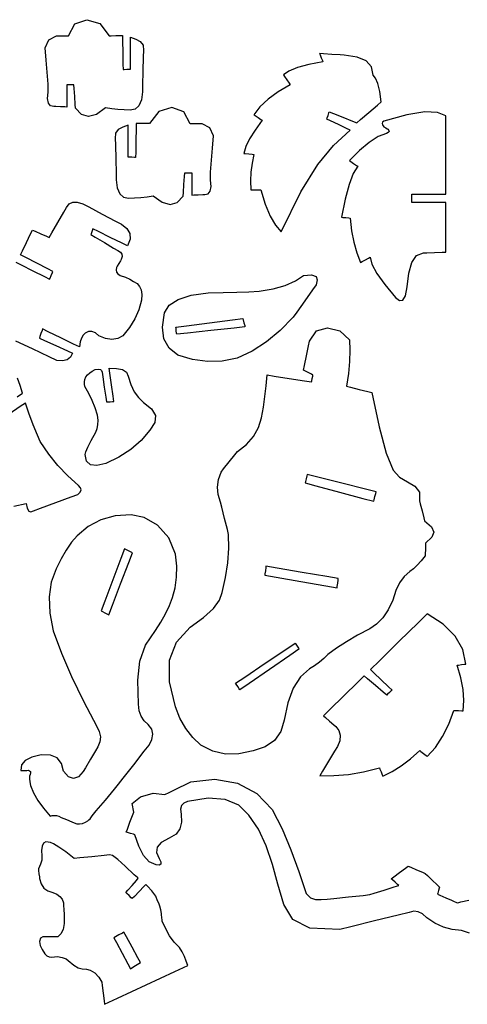
# Model space of a CAD drawing. Extents: x -39.6 to 28.9, y -18.4 to 19.8.
# Drawn here: x -18.7 to -1.4, y -18.4 to 19.7 of the extents above; entities that cross this region are included whole.
import ezdxf

# ---------------------------------------------------------------- set-up
doc = ezdxf.new("R2010")
doc.units = 0
doc.header["$MEASUREMENT"] = 0
doc.layers.get('0').update_dxf_attribs({"linetype": 'CONTINUOUS'})

msp = doc.modelspace()

# ---------------------------------------------------------------- linework, layer by layer
for p, q in [((-16.782, 19.051), (-16.534, 19.508)), ((-16.534, 19.508), (-16.067, 19.672)), ((-16.067, 19.672), (-15.564, 19.527)), ((-15.564, 19.527), (-15.207, 19.055)), ((-17.546, 18.899), (-17.243, 19.05)), ((-17.243, 19.05), (-16.782, 19.051)), ((-15.207, 19.055), (-15.128, 19.055)), ((-15.128, 19.055), (-14.953, 19.056)), ((-14.953, 19.056), (-14.779, 19.056)), ((-14.779, 19.056), (-14.7, 19.056)), ((-14.7, 19.056), (-14.696, 18.852)), ((-17.684, 18.589), (-17.546, 18.899)), ((-14.696, 18.852), (-14.687, 18.403)), ((-14.382, 18.801), (-14.382, 18.993)), ((-14.382, 18.993), (-14.173, 18.922)), ((-14.381, 18.378), (-14.382, 18.801)), ((-14.173, 18.922), (-14.005, 18.826)), ((-14.005, 18.826), (-13.901, 18.687)), ((-13.901, 18.687), (-13.887, 18.487)), ((-17.649, 18.113), (-17.684, 18.589)), ((-14.687, 18.403), (-14.678, 17.954)), ((-14.381, 17.955), (-14.381, 18.378)), ((-13.887, 18.487), (-13.892, 18.238)), ((-6.934, 18.355), (-7.083, 18.365)), ((-7.083, 18.365), (-7.062, 18.315)), ((-7.062, 18.315), (-7.017, 18.203)), ((-6.608, 18.333), (-6.934, 18.355)), ((-6.281, 18.31), (-6.608, 18.333)), ((-6.132, 18.3), (-6.281, 18.31)), ((-5.629, 18.231), (-6.132, 18.3)), ((-17.612, 17.802), (-17.649, 18.113)), ((-14.678, 17.954), (-14.674, 17.749)), ((-14.38, 17.763), (-14.381, 17.955)), ((-13.892, 18.238), (-13.904, 17.689)), ((-7.496, 17.94), (-7.933, 17.823)), ((-6.952, 18.041), (-7.496, 17.94)), ((-7.017, 18.203), (-6.972, 18.092)), ((-6.972, 18.092), (-6.952, 18.041)), ((-5.276, 18.086), (-5.629, 18.231)), ((-5.07, 17.856), (-5.276, 18.086)), ((-17.586, 17.49), (-17.612, 17.802)), ((-14.674, 17.749), (-14.628, 17.751)), ((-14.628, 17.751), (-14.527, 17.756)), ((-14.527, 17.756), (-14.426, 17.761)), ((-14.426, 17.761), (-14.38, 17.763)), ((-13.904, 17.689), (-13.916, 17.14)), ((-8.261, 17.69), (-8.476, 17.54)), ((-8.476, 17.54), (-8.435, 17.48)), ((-7.933, 17.823), (-8.261, 17.69)), ((-5.011, 17.528), (-5.07, 17.856)), ((-4.913, 17.417), (-5.011, 17.528)), ((-17.571, 17.178), (-17.586, 17.49)), ((-17.566, 16.867), (-17.571, 17.178)), ((-16.839, 17.157), (-16.84, 17.023)), ((-16.797, 17.157), (-16.839, 17.157)), ((-16.704, 17.155), (-16.797, 17.157)), ((-16.611, 17.153), (-16.704, 17.155)), ((-16.568, 17.152), (-16.611, 17.153)), ((-16.56, 17.012), (-16.568, 17.152)), ((-13.916, 17.14), (-13.922, 16.891)), ((-8.211, 17.157), (-8.68, 16.889)), ((-8.435, 17.48), (-8.343, 17.349)), ((-8.343, 17.349), (-8.252, 17.217)), ((-8.252, 17.217), (-8.211, 17.157)), ((-4.828, 17.208), (-4.913, 17.417)), ((-4.755, 16.901), (-4.828, 17.208)), ((-17.586, 16.622), (-17.566, 16.867)), ((-16.84, 17.023), (-16.841, 16.727)), ((-16.54, 16.705), (-16.56, 17.012)), ((-13.922, 16.891), (-13.964, 16.573)), ((-8.68, 16.889), (-9.072, 16.606)), ((-4.695, 16.498), (-4.755, 16.901)), ((-17.555, 16.449), (-17.586, 16.622)), ((-17.475, 16.348), (-17.555, 16.449)), ((-16.841, 16.727), (-16.842, 16.431)), ((-16.842, 16.431), (-16.842, 16.297)), ((-16.521, 16.397), (-16.54, 16.705)), ((-16.512, 16.258), (-16.521, 16.397)), ((-13.964, 16.573), (-14.057, 16.349)), ((-9.072, 16.606), (-9.385, 16.309)), ((-5.17, 16.091), (-4.844, 16.371)), ((-4.844, 16.371), (-4.695, 16.498)), ((-17.343, 16.319), (-17.475, 16.348)), ((-17.265, 16.316), (-17.343, 16.319)), ((-17.093, 16.308), (-17.265, 16.316)), ((-16.92, 16.3), (-17.093, 16.308)), ((-16.842, 16.297), (-16.92, 16.3)), ((-16.276, 16.011), (-16.512, 16.258)), ((-16.004, 15.93), (-16.276, 16.011)), ((-15.696, 16.015), (-16.004, 15.93)), ((-15.352, 16.266), (-15.696, 16.015)), ((-15.112, 16.229), (-15.352, 16.266)), ((-14.873, 16.202), (-15.112, 16.229)), ((-14.634, 16.186), (-14.873, 16.202)), ((-14.394, 16.181), (-14.634, 16.186)), ((-14.201, 16.218), (-14.394, 16.181)), ((-14.057, 16.349), (-14.201, 16.218)), ((-13.296, 16.129), (-13.653, 15.657)), ((-12.792, 16.274), (-13.296, 16.129)), ((-12.325, 16.11), (-12.792, 16.274)), ((-12.078, 15.652), (-12.325, 16.11)), ((-9.385, 16.309), (-9.617, 15.997)), ((-9.617, 15.997), (-9.567, 15.965)), ((-6.781, 15.879), (-6.751, 15.977)), ((-6.751, 15.977), (-6.721, 16.075)), ((-6.721, 16.075), (-6.707, 16.119)), ((-6.707, 16.119), (-6.541, 16.051)), ((-6.541, 16.051), (-6.176, 15.901)), ((-5.496, 15.811), (-5.17, 16.091)), ((-3.708, 15.995), (-4.594, 15.747)), ((-3.018, 16.109), (-3.708, 15.995)), ((-2.518, 16.093), (-3.018, 16.109)), ((-2.197, 15.954), (-2.518, 16.093)), ((-14.16, 15.658), (-14.164, 15.454)), ((-14.081, 15.658), (-14.16, 15.658)), ((-13.906, 15.657), (-14.081, 15.658)), ((-13.732, 15.657), (-13.906, 15.657)), ((-13.653, 15.657), (-13.732, 15.657)), ((-11.617, 15.652), (-12.078, 15.652)), ((-11.314, 15.501), (-11.617, 15.652)), ((-9.299, 15.788), (-9.573, 15.411)), ((-9.567, 15.965), (-9.458, 15.893)), ((-9.458, 15.893), (-9.348, 15.821)), ((-9.348, 15.821), (-9.299, 15.788)), ((-6.795, 15.835), (-6.781, 15.879)), ((-6.654, 15.767), (-6.795, 15.835)), ((-6.344, 15.619), (-6.654, 15.767)), ((-6.033, 15.47), (-6.344, 15.619)), ((-6.176, 15.901), (-5.81, 15.752)), ((-5.81, 15.752), (-5.644, 15.684)), ((-5.644, 15.684), (-5.496, 15.811)), ((-4.645, 15.712), (-4.663, 15.666)), ((-4.663, 15.666), (-4.648, 15.609)), ((-4.648, 15.609), (-4.602, 15.539)), ((-4.594, 15.747), (-4.645, 15.712)), ((-2.198, 15.482), (-2.197, 15.954)), ((-14.959, 15.288), (-14.973, 15.089)), ((-14.855, 15.427), (-14.959, 15.288)), ((-14.686, 15.523), (-14.855, 15.427)), ((-14.478, 15.594), (-14.686, 15.523)), ((-14.479, 14.98), (-14.478, 15.402)), ((-14.478, 15.402), (-14.478, 15.594)), ((-14.164, 15.454), (-14.173, 15.004)), ((-11.176, 15.191), (-11.314, 15.501)), ((-9.573, 15.411), (-9.783, 15.071)), ((-6.542, 14.812), (-5.892, 15.403)), ((-5.892, 15.403), (-6.033, 15.47)), ((-4.495, 15.275), (-4.819, 15.155)), ((-4.602, 15.539), (-4.577, 15.525)), ((-4.577, 15.525), (-4.523, 15.492)), ((-4.523, 15.492), (-4.469, 15.459)), ((-4.423, 15.31), (-4.495, 15.275)), ((-4.469, 15.459), (-4.445, 15.444)), ((-4.445, 15.444), (-4.398, 15.395)), ((-4.391, 15.35), (-4.423, 15.31)), ((-4.398, 15.395), (-4.391, 15.35)), ((-2.199, 14.442), (-2.198, 15.482)), ((-14.973, 15.089), (-14.968, 14.839)), ((-14.968, 14.839), (-14.956, 14.29)), ((-14.479, 14.557), (-14.479, 14.98)), ((-14.173, 15.004), (-14.182, 14.555)), ((-11.211, 14.715), (-11.176, 15.191)), ((-9.783, 15.071), (-9.928, 14.77)), ((-5.168, 14.932), (-5.537, 14.62)), ((-4.819, 15.155), (-5.168, 14.932)), ((-14.479, 14.365), (-14.479, 14.557)), ((-14.182, 14.555), (-14.186, 14.351)), ((-11.248, 14.403), (-11.211, 14.715)), ((-9.928, 14.77), (-10.008, 14.506)), ((-10.008, 14.506), (-9.948, 14.5)), ((-9.948, 14.5), (-9.816, 14.486)), ((-9.816, 14.486), (-9.684, 14.473)), ((-9.624, 14.466), (-9.69, 14.125)), ((-9.684, 14.473), (-9.624, 14.466)), ((-7.153, 14.078), (-6.542, 14.812)), ((-5.537, 14.62), (-5.924, 14.231)), ((-14.956, 14.29), (-14.944, 13.742)), ((-14.434, 14.363), (-14.479, 14.365)), ((-14.333, 14.358), (-14.434, 14.363)), ((-14.232, 14.353), (-14.333, 14.358)), ((-14.186, 14.351), (-14.232, 14.353)), ((-11.289, 13.78), (-11.274, 14.092)), ((-11.274, 14.092), (-11.248, 14.403)), ((-9.69, 14.125), (-9.73, 13.784)), ((-7.8, 13.025), (-7.153, 14.078)), ((-5.924, 14.231), (-5.874, 14.196)), ((-5.874, 14.196), (-5.764, 14.119)), ((-5.764, 14.119), (-5.653, 14.043)), ((-2.2, 13.401), (-2.199, 14.442)), ((-14.944, 13.742), (-14.938, 13.492)), ((-12.3, 13.614), (-12.291, 13.753)), ((-12.291, 13.753), (-12.249, 13.754)), ((-12.249, 13.754), (-12.156, 13.756)), ((-12.156, 13.756), (-12.063, 13.758)), ((-12.063, 13.758), (-12.02, 13.759)), ((-12.02, 13.759), (-12.02, 13.624)), ((-11.293, 13.468), (-11.289, 13.78)), ((-9.73, 13.784), (-9.744, 13.442)), ((-5.778, 13.729), (-5.94, 13.302)), ((-5.603, 14.008), (-5.778, 13.729)), ((-5.653, 14.043), (-5.603, 14.008)), ((-14.938, 13.492), (-14.895, 13.175)), ((-12.32, 13.306), (-12.3, 13.614)), ((-12.02, 13.624), (-12.019, 13.329)), ((-12.019, 13.329), (-12.018, 13.033)), ((-11.274, 13.223), (-11.293, 13.468)), ((-9.744, 13.442), (-9.735, 13.101)), ((-2.2, 12.929), (-2.2, 13.401)), ((-14.895, 13.175), (-14.802, 12.95)), ((-14.802, 12.95), (-14.659, 12.82)), ((-12.348, 12.859), (-12.339, 12.999)), ((-12.339, 12.999), (-12.32, 13.306)), ((-12.018, 13.033), (-12.018, 12.898)), ((-11.517, 12.921), (-11.385, 12.949)), ((-11.385, 12.949), (-11.304, 13.05)), ((-11.304, 13.05), (-11.274, 13.223)), ((-9.735, 13.101), (-9.675, 13.101)), ((-9.675, 13.101), (-9.544, 13.101)), ((-9.544, 13.101), (-9.414, 13.101)), ((-9.414, 13.101), (-9.354, 13.1)), ((-9.354, 13.1), (-9.182, 12.542)), ((-8.558, 11.477), (-7.8, 13.025)), ((-5.94, 13.302), (-6.091, 12.737)), ((-16.861, 12.42), (-16.758, 12.559)), ((-16.758, 12.559), (-16.619, 12.629)), ((-16.619, 12.629), (-16.444, 12.629)), ((-16.444, 12.629), (-16.232, 12.561)), ((-16.232, 12.561), (-15.997, 12.437)), ((-14.659, 12.82), (-14.465, 12.783)), ((-14.465, 12.783), (-14.226, 12.788)), ((-14.226, 12.788), (-13.987, 12.804)), ((-13.987, 12.804), (-13.747, 12.83)), ((-13.747, 12.83), (-13.508, 12.868)), ((-13.508, 12.868), (-13.164, 12.617)), ((-13.164, 12.617), (-12.856, 12.532)), ((-12.856, 12.532), (-12.584, 12.613)), ((-12.584, 12.613), (-12.348, 12.859)), ((-12.018, 12.898), (-11.939, 12.902)), ((-11.939, 12.902), (-11.767, 12.909)), ((-11.767, 12.909), (-11.595, 12.917)), ((-11.595, 12.917), (-11.517, 12.921)), ((-6.091, 12.737), (-6.231, 12.043)), ((-3.513, 12.882), (-3.513, 12.932)), ((-3.513, 12.932), (-3.308, 12.932)), ((-3.512, 12.771), (-3.513, 12.882)), ((-3.512, 12.661), (-3.512, 12.771)), ((-3.512, 12.611), (-3.512, 12.661)), ((-3.307, 12.611), (-3.512, 12.611)), ((-3.308, 12.932), (-2.856, 12.93)), ((-2.856, 12.611), (-3.307, 12.611)), ((-2.856, 12.93), (-2.405, 12.929)), ((-2.405, 12.611), (-2.856, 12.611)), ((-2.405, 12.929), (-2.2, 12.929)), ((-2.2, 12.611), (-2.405, 12.611)), ((-2.201, 12.311), (-2.2, 12.611)), ((-17.193, 11.841), (-16.964, 12.239)), ((-16.964, 12.239), (-16.861, 12.42)), ((-15.997, 12.437), (-15.48, 12.165)), ((-9.182, 12.542), (-8.992, 12.087)), ((-2.201, 11.653), (-2.201, 12.311)), ((-17.422, 11.444), (-17.193, 11.841)), ((-15.48, 12.165), (-14.963, 11.893)), ((-14.963, 11.893), (-14.728, 11.769)), ((-8.992, 12.087), (-8.783, 11.733)), ((-6.231, 12.043), (-6.179, 12.037)), ((-6.179, 12.037), (-6.065, 12.025)), ((-6.065, 12.025), (-5.951, 12.012)), ((-5.951, 12.012), (-5.899, 12.007)), ((-5.899, 12.007), (-5.847, 11.522)), ((-18.244, 11.397), (-18.173, 11.547)), ((-18.173, 11.547), (-18.072, 11.503)), ((-18.072, 11.503), (-17.849, 11.405)), ((-17.526, 11.263), (-17.422, 11.444)), ((-15.875, 11.48), (-15.903, 11.404)), ((-15.847, 11.556), (-15.875, 11.48)), ((-15.834, 11.59), (-15.847, 11.556)), ((-15.625, 11.487), (-15.834, 11.59)), ((-15.166, 11.261), (-15.625, 11.487)), ((-14.728, 11.769), (-14.527, 11.608)), ((-14.527, 11.608), (-14.416, 11.416)), ((-14.416, 11.416), (-14.403, 11.192)), ((-8.783, 11.733), (-8.558, 11.477)), ((-5.847, 11.522), (-5.76, 11.077)), ((-2.202, 10.994), (-2.201, 11.653)), ((-18.558, 10.738), (-18.401, 11.068)), ((-18.401, 11.068), (-18.244, 11.397)), ((-17.849, 11.405), (-17.627, 11.308)), ((-17.627, 11.308), (-17.526, 11.263)), ((-15.903, 11.404), (-15.916, 11.37)), ((-15.916, 11.37), (-15.753, 11.274)), ((-15.753, 11.274), (-15.395, 11.062)), ((-15.395, 11.062), (-15.037, 10.85)), ((-14.706, 11.034), (-15.166, 11.261)), ((-14.498, 10.931), (-14.706, 11.034)), ((-14.403, 11.192), (-14.498, 10.931)), ((-5.76, 11.077), (-5.64, 10.669)), ((-18.629, 10.588), (-18.558, 10.738)), ((-15.037, 10.85), (-14.874, 10.754)), ((-14.874, 10.754), (-14.773, 10.693)), ((-14.773, 10.693), (-14.717, 10.616)), ((-5.64, 10.669), (-5.492, 10.294)), ((-3.328, 10.562), (-3.063, 10.667)), ((-3.063, 10.667), (-2.929, 10.671)), ((-2.929, 10.671), (-2.633, 10.681)), ((-2.633, 10.681), (-2.337, 10.691)), ((-2.337, 10.691), (-2.202, 10.695)), ((-2.202, 10.695), (-2.202, 10.994)), ((-18.81, 10.307), (-18.607, 10.203)), ((-18.435, 10.488), (-18.629, 10.588)), ((-18.006, 10.268), (-18.435, 10.488)), ((-14.772, 10.363), (-14.833, 10.257)), ((-14.745, 10.411), (-14.772, 10.363)), ((-14.708, 10.522), (-14.745, 10.411)), ((-14.717, 10.616), (-14.708, 10.522)), ((-5.492, 10.294), (-5.435, 10.325)), ((-5.435, 10.325), (-5.31, 10.394)), ((-5.31, 10.394), (-5.185, 10.463)), ((-5.185, 10.463), (-5.128, 10.494)), ((-5.128, 10.494), (-5.058, 10.222)), ((-3.631, 9.885), (-3.514, 10.295)), ((-3.514, 10.295), (-3.328, 10.562)), ((-18.607, 10.203), (-18.16, 9.975)), ((-18.16, 9.975), (-17.714, 9.746)), ((-17.578, 10.048), (-18.006, 10.268)), ((-17.383, 9.948), (-17.578, 10.048)), ((-17.447, 9.795), (-17.403, 9.9)), ((-17.403, 9.9), (-17.383, 9.948)), ((-14.921, 10.102), (-14.942, 10.005)), ((-14.942, 10.005), (-14.927, 9.921)), ((-14.927, 9.921), (-14.875, 9.85)), ((-14.894, 10.15), (-14.921, 10.102)), ((-14.833, 10.257), (-14.894, 10.15)), ((-5.058, 10.222), (-4.866, 9.869)), ((-17.714, 9.746), (-17.511, 9.643)), ((-17.511, 9.643), (-17.491, 9.69)), ((-17.491, 9.69), (-17.447, 9.795)), ((-14.875, 9.85), (-14.787, 9.793)), ((-14.787, 9.793), (-14.583, 9.73)), ((-14.583, 9.73), (-14.412, 9.648)), ((-14.412, 9.648), (-14.265, 9.559)), ((-14.265, 9.559), (-14.129, 9.477)), ((-8.403, 9.404), (-8.014, 9.578)), ((-8.014, 9.578), (-7.696, 9.792)), ((-7.696, 9.792), (-7.386, 9.811)), ((-7.386, 9.811), (-7.217, 9.749)), ((-7.217, 9.749), (-7.167, 9.618)), ((-7.167, 9.618), (-7.213, 9.432)), ((-4.866, 9.869), (-4.56, 9.441)), ((-3.689, 9.351), (-3.631, 9.885)), ((-14.129, 9.477), (-14.034, 9.371)), ((-14.034, 9.371), (-13.974, 9.23)), ((-13.974, 9.23), (-13.951, 9.052)), ((-10.799, 9.128), (-10.28, 9.141)), ((-10.28, 9.141), (-9.819, 9.162)), ((-9.819, 9.162), (-9.413, 9.189)), ((-9.413, 9.189), (-8.869, 9.274)), ((-8.869, 9.274), (-8.403, 9.404)), ((-7.351, 9.236), (-7.655, 8.805)), ((-7.213, 9.432), (-7.351, 9.236)), ((-4.56, 9.441), (-4.144, 8.94)), ((-3.763, 9.01), (-3.689, 9.351)), ((-13.964, 8.837), (-14.067, 8.468)), ((-13.951, 9.052), (-13.964, 8.837)), ((-12.888, 8.642), (-12.546, 8.867)), ((-12.546, 8.867), (-12.043, 9.027)), ((-12.043, 9.027), (-11.378, 9.122)), ((-11.378, 9.122), (-10.799, 9.128)), ((-7.655, 8.805), (-7.959, 8.374)), ((-4.144, 8.94), (-3.993, 8.819)), ((-3.993, 8.819), (-3.866, 8.837)), ((-3.866, 8.837), (-3.763, 9.01)), ((-14.067, 8.468), (-14.222, 8.116)), ((-13.068, 8.352), (-12.888, 8.642)), ((-7.959, 8.374), (-8.097, 8.179)), ((-14.222, 8.116), (-14.426, 7.781)), ((-13.154, 7.8), (-13.068, 8.352)), ((-11.334, 7.96), (-10.444, 8.076)), ((-10.444, 8.076), (-10.04, 8.129)), ((-10.04, 8.129), (-10.027, 8.078)), ((-10.027, 8.078), (-10, 7.967)), ((-8.097, 8.179), (-8.597, 7.67)), ((-17.804, 7.669), (-17.845, 7.549)), ((-17.785, 7.724), (-17.804, 7.669)), ((-17.563, 7.615), (-17.785, 7.724)), ((-17.073, 7.377), (-17.563, 7.615)), ((-16.008, 7.624), (-16.141, 7.565)), ((-15.874, 7.626), (-16.008, 7.624)), ((-15.741, 7.573), (-15.874, 7.626)), ((-14.426, 7.781), (-14.677, 7.461)), ((-13.093, 7.345), (-13.154, 7.8)), ((-12.629, 7.791), (-12.224, 7.843)), ((-12.624, 7.749), (-12.629, 7.791)), ((-12.614, 7.657), (-12.624, 7.749)), ((-12.604, 7.566), (-12.614, 7.657)), ((-12.224, 7.843), (-11.334, 7.96)), ((-11.28, 7.664), (-12.187, 7.568)), ((-10.373, 7.761), (-11.28, 7.664)), ((-9.961, 7.805), (-10.373, 7.761)), ((-10, 7.967), (-9.973, 7.856)), ((-9.973, 7.856), (-9.961, 7.805)), ((-8.597, 7.67), (-9.125, 7.233)), ((-7.463, 7.252), (-7.204, 7.647)), ((-7.204, 7.647), (-6.773, 7.773)), ((-6.773, 7.773), (-6.303, 7.65)), ((-6.303, 7.65), (-5.928, 7.301)), ((-18.171, 6.951), (-18.821, 7.258)), ((-17.887, 7.428), (-17.905, 7.374)), ((-17.905, 7.374), (-17.705, 7.283)), ((-17.845, 7.549), (-17.887, 7.428)), ((-17.705, 7.283), (-17.264, 7.083)), ((-16.584, 7.139), (-17.073, 7.377)), ((-16.277, 7.37), (-16.334, 7.221)), ((-16.208, 7.483), (-16.277, 7.37)), ((-16.141, 7.565), (-16.208, 7.483)), ((-15.608, 7.463), (-15.741, 7.573)), ((-15.346, 7.359), (-15.608, 7.463)), ((-15.103, 7.324), (-15.346, 7.359)), ((-14.88, 7.358), (-15.103, 7.324)), ((-14.677, 7.461), (-14.88, 7.358)), ((-12.892, 6.984), (-13.093, 7.345)), ((-12.6, 7.524), (-12.604, 7.566)), ((-12.187, 7.568), (-12.6, 7.524)), ((-9.125, 7.233), (-9.681, 6.872)), ((-7.501, 7.077), (-7.463, 7.252)), ((-5.928, 7.301), (-5.905, 6.904)), ((-17.521, 6.645), (-18.171, 6.951)), ((-17.264, 7.083), (-16.822, 6.883)), ((-16.822, 6.883), (-16.622, 6.792)), ((-16.361, 7.03), (-16.584, 7.139)), ((-16.334, 7.221), (-16.361, 7.03)), ((-12.558, 6.712), (-12.892, 6.984)), ((-9.681, 6.872), (-10.268, 6.59)), ((-7.584, 6.692), (-7.501, 7.077)), ((-5.905, 6.904), (-5.919, 6.472)), ((-17.226, 6.505), (-17.521, 6.645)), ((-17.006, 6.493), (-17.226, 6.505)), ((-16.832, 6.537), (-17.006, 6.493)), ((-16.704, 6.636), (-16.832, 6.537)), ((-16.622, 6.792), (-16.704, 6.636)), ((-11.985, 6.548), (-12.558, 6.712)), ((-11.413, 6.471), (-11.985, 6.548)), ((-10.84, 6.485), (-11.413, 6.471)), ((-10.268, 6.59), (-10.84, 6.485)), ((-7.666, 6.307), (-7.584, 6.692)), ((-5.919, 6.472), (-5.965, 6.006)), ((-15.962, 6.03), (-15.864, 6.099)), ((-15.864, 6.099), (-15.747, 6.161)), ((-15.747, 6.161), (-15.632, 6.168)), ((-15.632, 6.168), (-15.55, 6.153)), ((-15.55, 6.153), (-15.5, 6.117)), ((-15.5, 6.117), (-15.484, 6.059)), ((-15.181, 6.012), (-15.208, 6.213)), ((-15.208, 6.213), (-14.921, 6.203)), ((-14.921, 6.203), (-14.695, 6.153)), ((-14.695, 6.153), (-14.542, 6.054)), ((-7.704, 6.131), (-7.666, 6.307)), ((-7.646, 6.102), (-7.704, 6.131)), ((-7.52, 6.038), (-7.646, 6.102)), ((-18.65, 5.542), (-18.756, 5.818)), ((-16.168, 5.682), (-16.148, 5.775)), ((-16.148, 5.775), (-16.105, 5.871)), ((-16.105, 5.871), (-16.043, 5.954)), ((-16.043, 5.954), (-15.962, 6.03)), ((-15.484, 6.059), (-15.458, 5.879)), ((-15.458, 5.879), (-15.399, 5.482)), ((-15.12, 5.568), (-15.181, 6.012)), ((-14.542, 6.054), (-14.472, 5.901)), ((-14.472, 5.901), (-14.374, 5.576)), ((-9.143, 5.53), (-9.107, 5.947)), ((-9.107, 5.947), (-8.839, 5.906)), ((-8.839, 5.906), (-8.249, 5.815)), ((-8.249, 5.815), (-7.659, 5.725)), ((-7.659, 5.725), (-7.391, 5.684)), ((-7.394, 5.974), (-7.52, 6.038)), ((-7.337, 5.945), (-7.394, 5.974)), ((-7.391, 5.684), (-7.383, 5.725)), ((-7.383, 5.725), (-7.364, 5.815)), ((-7.364, 5.815), (-7.345, 5.904)), ((-7.345, 5.904), (-7.337, 5.945)), ((-5.965, 6.006), (-6.041, 5.511)), ((-18.556, 5.247), (-18.65, 5.542)), ((-16.167, 5.592), (-16.168, 5.682)), ((-16.144, 5.506), (-16.167, 5.592)), ((-15.996, 5.236), (-16.144, 5.506)), ((-15.399, 5.482), (-15.341, 5.085)), ((-15.06, 5.124), (-15.12, 5.568)), ((-14.374, 5.576), (-14.242, 5.3)), ((-9.188, 5.115), (-9.143, 5.53)), ((-6.041, 5.511), (-5.889, 5.474)), ((-5.889, 5.474), (-5.553, 5.392)), ((-5.553, 5.392), (-5.218, 5.311)), ((-18.765, 5.105), (-18.556, 5.247)), ((-15.866, 4.961), (-15.996, 5.236)), ((-15.753, 4.681), (-15.866, 4.961)), ((-15.341, 5.085), (-15.314, 4.905)), ((-15.033, 4.923), (-15.06, 5.124)), ((-14.242, 5.3), (-14.078, 5.073)), ((-14.078, 5.073), (-13.882, 4.89)), ((-9.247, 4.704), (-9.188, 5.115)), ((-5.218, 5.311), (-5.065, 5.274)), ((-5.065, 5.274), (-4.778, 3.947)), ((-18.642, 4.728), (-19.071, 4.43)), ((-18.446, 4.864), (-18.642, 4.728)), ((-18.312, 4.477), (-18.446, 4.864)), ((-15.654, 4.396), (-15.753, 4.681)), ((-15.314, 4.905), (-15.27, 4.908)), ((-15.27, 4.908), (-15.174, 4.914)), ((-15.174, 4.914), (-15.077, 4.92)), ((-15.077, 4.92), (-15.033, 4.923)), ((-13.882, 4.89), (-13.57, 4.642)), ((-13.57, 4.642), (-13.423, 4.381)), ((-9.323, 4.297), (-9.247, 4.704)), ((-18.144, 4.026), (-18.312, 4.477)), ((-15.634, 4.199), (-15.654, 4.396)), ((-15.642, 4.027), (-15.634, 4.199)), ((-13.423, 4.381), (-13.443, 4.107)), ((-9.437, 3.92), (-9.323, 4.297)), ((-17.983, 3.623), (-18.144, 4.026)), ((-15.729, 3.744), (-15.675, 3.876)), ((-15.675, 3.876), (-15.642, 4.027)), ((-13.634, 3.819), (-13.973, 3.419)), ((-13.443, 4.107), (-13.634, 3.819)), ((-9.631, 3.576), (-9.437, 3.92)), ((-4.778, 3.947), (-4.502, 2.931)), ((-17.87, 3.377), (-17.983, 3.623)), ((-15.906, 3.41), (-15.729, 3.744)), ((-9.903, 3.265), (-9.631, 3.576)), ((-17.543, 2.891), (-17.87, 3.377)), ((-16.108, 2.976), (-16.032, 3.154)), ((-16.032, 3.154), (-15.906, 3.41)), ((-14.374, 3.073), (-14.83, 2.777)), ((-13.973, 3.419), (-14.374, 3.073)), ((-10.254, 2.987), (-9.903, 3.265)), ((-17.187, 2.448), (-17.543, 2.891)), ((-16.132, 2.874), (-16.108, 2.976)), ((-16.086, 2.614), (-16.132, 2.874)), ((-14.83, 2.777), (-15.336, 2.525)), ((-10.571, 2.592), (-10.353, 2.864)), ((-10.353, 2.864), (-10.254, 2.987)), ((-4.502, 2.931), (-4.239, 2.267)), ((-16.805, 2.045), (-17.187, 2.448)), ((-15.935, 2.473), (-16.086, 2.614)), ((-15.683, 2.445), (-15.935, 2.473)), ((-15.336, 2.525), (-15.683, 2.445)), ((-10.888, 2.196), (-10.789, 2.32)), ((-10.789, 2.32), (-10.571, 2.592)), ((-16.4, 1.677), (-16.805, 2.045)), ((-11.021, 1.619), (-10.986, 1.909)), ((-10.986, 1.909), (-10.888, 2.196)), ((-7.599, 1.937), (-7.626, 1.826)), ((-7.572, 2.048), (-7.599, 1.937)), ((-7.56, 2.099), (-7.572, 2.048)), ((-7.143, 1.994), (-7.56, 2.099)), ((-6.225, 1.763), (-7.143, 1.994)), ((-4.239, 2.267), (-3.991, 1.997)), ((-3.991, 1.997), (-3.683, 1.823)), ((-16.32, 1.592), (-16.4, 1.677)), ((-16.296, 1.506), (-16.32, 1.592)), ((-10.994, 1.325), (-11.021, 1.619)), ((-7.626, 1.826), (-7.639, 1.776)), ((-7.639, 1.776), (-7.225, 1.666)), ((-7.225, 1.666), (-6.314, 1.423)), ((-5.308, 1.532), (-6.225, 1.763)), ((-4.89, 1.427), (-5.308, 1.532)), ((-3.683, 1.823), (-3.399, 1.647)), ((-3.399, 1.647), (-3.219, 1.42)), ((-17.272, 1.015), (-16.683, 1.234)), ((-16.683, 1.234), (-16.415, 1.334)), ((-16.415, 1.334), (-16.327, 1.42)), ((-16.327, 1.42), (-16.296, 1.506)), ((-10.905, 1.029), (-10.994, 1.325)), ((-6.314, 1.423), (-5.403, 1.181)), ((-5.403, 1.181), (-4.989, 1.071)), ((-4.974, 1.127), (-4.94, 1.249)), ((-4.94, 1.249), (-4.906, 1.371)), ((-4.906, 1.371), (-4.89, 1.427)), ((-3.219, 1.42), (-3.222, 1.09)), ((-18.893, 0.873), (-18.411, 0.987)), ((-18.411, 0.987), (-18.376, 0.797)), ((-18.376, 0.797), (-18.316, 0.69)), ((-18.129, 0.696), (-17.861, 0.796)), ((-17.861, 0.796), (-17.272, 1.015)), ((-10.856, 0.835), (-10.905, 1.029)), ((-10.748, 0.408), (-10.856, 0.835)), ((-4.989, 1.071), (-4.974, 1.127)), ((-3.222, 1.09), (-3.191, 0.968)), ((-3.191, 0.968), (-3.121, 0.698)), ((-18.316, 0.69), (-18.233, 0.659)), ((-18.233, 0.659), (-18.129, 0.696)), ((-14.979, 0.5), (-15.535, 0.348)), ((-14.353, 0.549), (-14.979, 0.5)), ((-13.86, 0.445), (-14.353, 0.549)), ((-13.345, 0.141), (-13.86, 0.445)), ((-10.641, -0.019), (-10.748, 0.408)), ((-3.121, 0.698), (-3.052, 0.429)), ((-3.052, 0.429), (-3.02, 0.307)), ((-16.022, 0.093), (-16.441, -0.262)), ((-15.535, 0.348), (-16.022, 0.093)), ((-12.907, -0.34), (-13.345, 0.141)), ((-3.02, 0.307), (-2.756, 0.081)), ((-2.756, 0.081), (-2.663, -0.122)), ((-16.441, -0.262), (-16.66, -0.518)), ((-12.643, -0.977), (-12.907, -0.34)), ((-10.592, -0.213), (-10.641, -0.019)), ((-10.582, -0.749), (-10.592, -0.213)), ((-2.741, -0.324), (-2.99, -0.55)), ((-2.663, -0.122), (-2.741, -0.324)), ((-16.66, -0.518), (-16.869, -0.818)), ((-10.624, -1.304), (-10.582, -0.749)), ((-2.991, -0.626), (-2.993, -0.793)), ((-2.99, -0.55), (-2.991, -0.626)), ((-16.869, -0.818), (-17.068, -1.16)), ((-14.615, -0.773), (-14.755, -1.148)), ((-14.566, -0.796), (-14.615, -0.773)), ((-14.46, -0.846), (-14.566, -0.796)), ((-14.354, -0.896), (-14.46, -0.846)), ((-14.449, -1.294), (-14.305, -0.918)), ((-14.305, -0.918), (-14.354, -0.896)), ((-12.598, -1.435), (-12.643, -0.977)), ((-2.997, -1.037), (-3.159, -1.231)), ((-2.996, -0.961), (-2.997, -1.037)), ((-2.993, -0.793), (-2.996, -0.961)), ((-17.068, -1.16), (-17.257, -1.546)), ((-14.755, -1.148), (-15.065, -1.972)), ((-14.766, -2.12), (-14.449, -1.294)), ((-12.604, -1.866), (-12.598, -1.435)), ((-10.713, -1.876), (-10.624, -1.304)), ((-9.158, -1.493), (-9.174, -1.613)), ((-9.151, -1.439), (-9.158, -1.493)), ((-8.714, -1.514), (-9.151, -1.439)), ((-7.754, -1.679), (-8.714, -1.514)), ((-3.309, -1.402), (-3.453, -1.543)), ((-3.159, -1.231), (-3.309, -1.402)), ((-17.257, -1.546), (-17.448, -2.052)), ((-12.66, -2.27), (-12.604, -1.866)), ((-10.841, -2.461), (-10.713, -1.876)), ((-9.19, -1.733), (-9.197, -1.788)), ((-9.197, -1.788), (-8.76, -1.864)), ((-9.174, -1.613), (-9.19, -1.733)), ((-8.76, -1.864), (-7.8, -2.031)), ((-6.793, -1.844), (-7.754, -1.679)), ((-6.357, -1.919), (-6.793, -1.844)), ((-3.812, -1.835), (-3.993, -2.08)), ((-3.595, -1.649), (-3.812, -1.835)), ((-3.453, -1.543), (-3.595, -1.649)), ((-17.448, -2.052), (-17.524, -2.622)), ((-15.065, -1.972), (-15.374, -2.796)), ((-15.082, -2.947), (-14.766, -2.12)), ((-12.763, -2.649), (-12.66, -2.27)), ((-7.8, -2.031), (-6.839, -2.199)), ((-6.839, -2.199), (-6.403, -2.275)), ((-6.403, -2.275), (-6.395, -2.22)), ((-6.395, -2.22), (-6.38, -2.097)), ((-6.38, -2.097), (-6.364, -1.975)), ((-6.364, -1.975), (-6.357, -1.919)), ((-3.993, -2.08), (-4.137, -2.385)), ((-17.524, -2.622), (-17.496, -3.252)), ((-12.884, -2.964), (-12.763, -2.649)), ((-10.942, -2.756), (-10.841, -2.461)), ((-4.137, -2.385), (-4.245, -2.749)), ((-15.374, -2.796), (-15.515, -3.171)), ((-15.226, -3.323), (-15.082, -2.947)), ((-13.036, -3.281), (-12.884, -2.964)), ((-11.182, -3.076), (-10.942, -2.756)), ((-4.245, -2.749), (-4.425, -3.12)), ((-17.496, -3.252), (-17.371, -3.936)), ((-15.515, -3.171), (-15.47, -3.195)), ((-15.47, -3.195), (-15.371, -3.247)), ((-15.371, -3.247), (-15.271, -3.299)), ((-15.271, -3.299), (-15.226, -3.323)), ((-13.216, -3.602), (-13.036, -3.281)), ((-11.56, -3.424), (-11.182, -3.076)), ((-4.425, -3.12), (-4.635, -3.429)), ((-2.92, -3.279), (-3.261, -3.615)), ((-2.301, -3.686), (-2.92, -3.279)), ((-13.42, -3.924), (-13.216, -3.602)), ((-12.606, -4.371), (-12.076, -3.797)), ((-12.076, -3.797), (-11.56, -3.424)), ((-4.874, -3.674), (-5.143, -3.858)), ((-4.635, -3.429), (-4.874, -3.674)), ((-3.261, -3.615), (-4.014, -4.354)), ((-1.842, -4.144), (-2.301, -3.686)), ((-17.371, -3.936), (-17.052, -4.8)), ((-13.807, -4.495), (-13.42, -3.924)), ((-5.611, -4.11), (-6.038, -4.36)), ((-5.143, -3.858), (-5.611, -4.11)), ((-1.548, -4.654), (-1.842, -4.144)), ((-14.022, -5.108), (-13.807, -4.495)), ((-12.873, -5.076), (-12.606, -4.371)), ((-8.386, -4.652), (-8.027, -4.409)), ((-8.027, -4.409), (-8.003, -4.446)), ((-8.003, -4.446), (-7.951, -4.528)), ((-7.951, -4.528), (-7.899, -4.609)), ((-6.038, -4.36), (-6.423, -4.609)), ((-4.014, -4.354), (-4.766, -5.092)), ((-17.052, -4.8), (-16.662, -5.706)), ((-9.177, -5.187), (-8.386, -4.652)), ((-8.232, -4.891), (-9.016, -5.43)), ((-7.875, -4.646), (-8.232, -4.891)), ((-7.899, -4.609), (-7.875, -4.646)), ((-6.766, -4.857), (-6.918, -5.009)), ((-6.423, -4.609), (-6.766, -4.857)), ((-1.422, -5.219), (-1.548, -4.654)), ((-14.099, -5.84), (-14.022, -5.108)), ((-12.884, -5.909), (-12.873, -5.076)), ((-9.968, -5.721), (-9.177, -5.187)), ((-7.272, -5.283), (-7.473, -5.406)), ((-7.087, -5.151), (-7.272, -5.283)), ((-6.918, -5.009), (-7.087, -5.151)), ((-4.766, -5.092), (-5.108, -5.428)), ((-1.763, -5.269), (-1.709, -5.261)), ((-1.62, -5.753), (-1.763, -5.269)), ((-1.709, -5.261), (-1.592, -5.244)), ((-1.592, -5.244), (-1.475, -5.227)), ((-1.475, -5.227), (-1.422, -5.219)), ((-9.016, -5.43), (-9.8, -5.969)), ((-7.473, -5.406), (-7.821, -5.716)), ((-5.36, -5.676), (-5.605, -5.917)), ((-5.223, -5.792), (-5.36, -5.676)), ((-5.108, -5.428), (-4.978, -5.554)), ((-4.978, -5.554), (-4.694, -5.829)), ((-16.662, -5.706), (-16.206, -6.652)), ((-14.075, -6.768), (-14.099, -5.84)), ((-12.645, -6.868), (-12.884, -5.909)), ((-10.328, -5.964), (-9.968, -5.721)), ((-10.301, -6.003), (-10.328, -5.964)), ((-10.242, -6.089), (-10.301, -6.003)), ((-9.8, -5.969), (-10.157, -6.214)), ((-7.821, -5.716), (-8.097, -6.155)), ((-5.605, -5.917), (-6.145, -6.447)), ((-4.921, -6.046), (-5.223, -5.792)), ((-4.619, -6.301), (-4.921, -6.046)), ((-4.694, -5.829), (-4.41, -6.105)), ((-1.535, -6.207), (-1.62, -5.753)), ((-10.183, -6.175), (-10.242, -6.089)), ((-10.157, -6.214), (-10.183, -6.175)), ((-8.097, -6.155), (-8.304, -6.715)), ((-6.145, -6.447), (-6.685, -6.977)), ((-4.482, -6.417), (-4.619, -6.301)), ((-4.45, -6.387), (-4.482, -6.417)), ((-4.381, -6.323), (-4.45, -6.387)), ((-4.41, -6.105), (-4.28, -6.23)), ((-4.312, -6.259), (-4.381, -6.323)), ((-4.28, -6.23), (-4.312, -6.259)), ((-1.507, -6.631), (-1.535, -6.207)), ((-16.206, -6.652), (-15.69, -7.635)), ((-14.045, -7.023), (-14.075, -6.768)), ((-8.304, -6.715), (-8.444, -7.391)), ((-1.531, -7.027), (-1.507, -6.631)), ((-13.972, -7.239), (-14.045, -7.023)), ((-12.475, -7.314), (-12.645, -6.868)), ((-6.685, -6.977), (-6.93, -7.218)), ((-6.93, -7.218), (-6.856, -7.282)), ((-2.088, -7.546), (-1.891, -7.011)), ((-1.891, -7.011), (-1.835, -7.014)), ((-1.835, -7.014), (-1.711, -7.019)), ((-1.711, -7.019), (-1.588, -7.025)), ((-1.588, -7.025), (-1.531, -7.027)), ((-13.856, -7.415), (-13.972, -7.239)), ((-13.698, -7.552), (-13.856, -7.415)), ((-13.565, -7.737), (-13.698, -7.552)), ((-12.253, -7.709), (-12.475, -7.314)), ((-8.444, -7.391), (-8.578, -7.828)), ((-6.856, -7.282), (-6.692, -7.423)), ((-6.692, -7.423), (-6.528, -7.564)), ((-6.528, -7.564), (-6.454, -7.628)), ((-2.325, -8.022), (-2.088, -7.546)), ((-15.69, -7.635), (-15.589, -7.831)), ((-15.589, -7.831), (-15.548, -8.028)), ((-13.525, -7.934), (-13.565, -7.737)), ((-13.564, -8.14), (-13.525, -7.934)), ((-11.981, -8.054), (-12.253, -7.709)), ((-8.578, -7.828), (-8.824, -8.17)), ((-6.454, -7.628), (-6.33, -7.789)), ((-6.33, -7.789), (-6.278, -7.973)), ((-6.278, -7.973), (-6.299, -8.181)), ((-15.567, -8.224), (-15.644, -8.421)), ((-15.548, -8.028), (-15.567, -8.224)), ((-13.852, -8.591), (-13.667, -8.355)), ((-13.667, -8.355), (-13.564, -8.14)), ((-11.663, -8.353), (-11.981, -8.054)), ((-11.2, -8.584), (-11.663, -8.353)), ((-8.824, -8.17), (-9.182, -8.417)), ((-6.299, -8.181), (-6.392, -8.411)), ((-2.601, -8.438), (-2.325, -8.022)), ((-17.836, -8.73), (-18.199, -8.812)), ((-17.477, -8.735), (-17.836, -8.73)), ((-17.218, -8.848), (-17.477, -8.735)), ((-15.733, -8.569), (-15.927, -8.897)), ((-15.644, -8.421), (-15.733, -8.569)), ((-14.257, -9.109), (-13.852, -8.591)), ((-10.71, -8.697), (-11.2, -8.584)), ((-10.193, -8.692), (-10.71, -8.697)), ((-9.651, -8.567), (-10.193, -8.692)), ((-9.182, -8.417), (-9.651, -8.567)), ((-6.499, -8.587), (-6.733, -8.974)), ((-6.392, -8.411), (-6.499, -8.587)), ((-3.566, -8.877), (-3.209, -8.555)), ((-3.209, -8.555), (-3.163, -8.593)), ((-3.163, -8.593), (-3.063, -8.675)), ((-3.063, -8.675), (-2.963, -8.757)), ((-2.917, -8.795), (-2.601, -8.438)), ((-18.59, -9.115), (-18.617, -9.336)), ((-18.45, -8.941), (-18.59, -9.115)), ((-18.199, -8.812), (-18.45, -8.941)), ((-17.051, -9.06), (-17.218, -8.848)), ((-16.968, -9.361), (-17.051, -9.06)), ((-15.927, -8.897), (-16.122, -9.224)), ((-14.663, -9.627), (-14.257, -9.109)), ((-6.733, -8.974), (-6.968, -9.361)), ((-3.923, -9.149), (-3.566, -8.877)), ((-2.963, -8.757), (-2.917, -8.795)), ((-18.617, -9.336), (-18.574, -9.334)), ((-18.574, -9.334), (-18.48, -9.331)), ((-18.48, -9.331), (-18.385, -9.327)), ((-18.385, -9.327), (-18.342, -9.326)), ((-18.342, -9.326), (-18.285, -9.344)), ((-18.285, -9.344), (-18.253, -9.375)), ((-18.256, -9.488), (-18.281, -9.557)), ((-18.244, -9.423), (-18.256, -9.488)), ((-18.253, -9.375), (-18.244, -9.423)), ((-16.779, -9.572), (-16.968, -9.361)), ((-16.211, -9.373), (-16.4, -9.577)), ((-16.122, -9.224), (-16.211, -9.373)), ((-6.968, -9.361), (-7.075, -9.537)), ((-6.531, -9.531), (-5.966, -9.481)), ((-5.966, -9.481), (-5.378, -9.381)), ((-5.378, -9.381), (-4.765, -9.227)), ((-4.765, -9.227), (-4.745, -9.277)), ((-4.745, -9.277), (-4.701, -9.386)), ((-4.701, -9.386), (-4.657, -9.496)), ((-4.657, -9.496), (-4.637, -9.546)), ((-4.637, -9.546), (-4.28, -9.372)), ((-4.28, -9.372), (-3.923, -9.149)), ((-18.281, -9.557), (-18.287, -9.653)), ((-18.287, -9.653), (-18.276, -9.772)), ((-18.276, -9.772), (-18.251, -9.91)), ((-16.589, -9.644), (-16.779, -9.572)), ((-16.4, -9.577), (-16.589, -9.644)), ((-15.006, -10.054), (-14.847, -9.863)), ((-14.847, -9.863), (-14.663, -9.627)), ((-12.555, -10.021), (-12.213, -9.854)), ((-12.213, -9.854), (-12.058, -9.777)), ((-12.058, -9.777), (-11.122, -9.663)), ((-11.122, -9.663), (-10.254, -9.82)), ((-10.254, -9.82), (-9.499, -10.221)), ((-7.075, -9.537), (-6.531, -9.531)), ((-18.251, -9.91), (-18.131, -10.197)), ((-18.131, -10.197), (-17.964, -10.49)), ((-15.356, -10.474), (-15.006, -10.054)), ((-13.996, -10.346), (-13.503, -10.211)), ((-13.503, -10.211), (-13.052, -10.265)), ((-13.052, -10.265), (-12.896, -10.189)), ((-12.896, -10.189), (-12.555, -10.021)), ((-9.499, -10.221), (-8.906, -10.841)), ((-17.964, -10.49), (-17.752, -10.791)), ((-15.705, -10.895), (-15.356, -10.474)), ((-14.32, -10.611), (-13.996, -10.346)), ((-14.261, -10.943), (-14.32, -10.611)), ((-12.319, -10.589), (-12.415, -10.682)), ((-12.182, -10.531), (-12.319, -10.589)), ((-11.38, -10.404), (-12.182, -10.531)), ((-10.722, -10.455), (-11.38, -10.404)), ((-10.201, -10.675), (-10.722, -10.455)), ((-17.752, -10.791), (-17.494, -11.097)), ((-15.864, -11.086), (-15.705, -10.895)), ((-14.306, -11.065), (-14.261, -10.943)), ((-12.415, -10.682), (-12.456, -10.823)), ((-12.456, -10.823), (-12.427, -11.024)), ((-12.427, -11.024), (-12.413, -11.323)), ((-9.811, -11.058), (-10.201, -10.675)), ((-8.906, -10.841), (-8.527, -11.587)), ((-17.494, -11.097), (-17.409, -11.074)), ((-17.409, -11.074), (-17.325, -11.067)), ((-17.325, -11.067), (-17.241, -11.077)), ((-17.241, -11.077), (-17.156, -11.103)), ((-17.156, -11.103), (-17.063, -11.143)), ((-17.063, -11.143), (-16.856, -11.231)), ((-16.856, -11.231), (-16.649, -11.32)), ((-16.649, -11.32), (-16.555, -11.36)), ((-16.555, -11.36), (-16.456, -11.392)), ((-16.456, -11.392), (-16.351, -11.398)), ((-16.351, -11.398), (-16.242, -11.377)), ((-16.242, -11.377), (-16.128, -11.331)), ((-16.128, -11.331), (-16.037, -11.277)), ((-16.037, -11.277), (-15.989, -11.245)), ((-15.989, -11.245), (-15.944, -11.194)), ((-15.944, -11.194), (-15.864, -11.086)), ((-14.504, -11.598), (-14.405, -11.331)), ((-14.405, -11.331), (-14.306, -11.065)), ((-12.413, -11.323), (-12.474, -11.582)), ((-9.444, -11.604), (-9.811, -11.058)), ((-14.549, -11.72), (-14.504, -11.598)), ((-14.498, -11.734), (-14.549, -11.72)), ((-14.386, -11.766), (-14.498, -11.734)), ((-14.274, -11.798), (-14.386, -11.766)), ((-12.474, -11.582), (-12.626, -11.793)), ((-9.146, -12.246), (-9.444, -11.604)), ((-8.527, -11.587), (-8.192, -12.392)), ((-17.743, -12.14), (-17.792, -12.254)), ((-17.65, -12.093), (-17.743, -12.14)), ((-17.478, -12.119), (-17.65, -12.093)), ((-17.358, -12.17), (-17.478, -12.119)), ((-17.157, -12.293), (-17.358, -12.17)), ((-14.223, -11.813), (-14.274, -11.798)), ((-14.065, -12.255), (-14.223, -11.813)), ((-13.195, -12.113), (-13.358, -12.299)), ((-12.887, -11.947), (-13.195, -12.113)), ((-12.626, -11.793), (-12.887, -11.947)), ((-17.792, -12.254), (-17.828, -12.428)), ((-17.828, -12.428), (-17.811, -12.628)), ((-16.886, -12.481), (-17.157, -12.293)), ((-16.555, -12.732), (-16.886, -12.481)), ((-13.881, -12.616), (-14.065, -12.255)), ((-13.358, -12.299), (-13.383, -12.505)), ((-13.383, -12.505), (-13.276, -12.729)), ((-8.902, -12.96), (-9.146, -12.246)), ((-8.192, -12.392), (-7.886, -13.233)), ((-17.817, -12.791), (-17.857, -12.95)), ((-17.811, -12.628), (-17.817, -12.791)), ((-16.342, -12.71), (-16.555, -12.732)), ((-15.873, -12.663), (-16.342, -12.71)), ((-15.403, -12.615), (-15.873, -12.663)), ((-15.19, -12.594), (-15.403, -12.615)), ((-15.076, -12.622), (-15.19, -12.594)), ((-14.875, -12.777), (-15.076, -12.622)), ((-14.593, -13.032), (-14.875, -12.777)), ((-13.662, -12.866), (-13.881, -12.616)), ((-13.397, -12.972), (-13.662, -12.866)), ((-13.276, -12.729), (-13.211, -12.865)), ((-13.211, -12.865), (-13.21, -12.951)), ((-17.857, -12.95), (-17.941, -13.137)), ((-17.941, -13.137), (-17.935, -13.194)), ((-17.935, -13.194), (-17.921, -13.319)), ((-14.239, -13.36), (-14.593, -13.032)), ((-13.272, -12.987), (-13.397, -12.972)), ((-13.21, -12.951), (-13.272, -12.987)), ((-8.695, -13.725), (-8.902, -12.96)), ((-7.886, -13.233), (-7.592, -14.089)), ((-4.208, -13.437), (-3.985, -13.271)), ((-3.985, -13.271), (-3.762, -13.105)), ((-3.762, -13.105), (-3.661, -13.03)), ((-3.661, -13.03), (-3.558, -13.073)), ((-3.558, -13.073), (-3.332, -13.17)), ((-3.332, -13.17), (-3.105, -13.266)), ((-3.105, -13.266), (-3.002, -13.309)), ((-3.002, -13.309), (-2.915, -13.392)), ((-17.921, -13.319), (-17.907, -13.444)), ((-17.907, -13.444), (-17.901, -13.501)), ((-17.901, -13.501), (-17.842, -13.714)), ((-14.322, -13.771), (-14.158, -13.581)), ((-14.181, -13.411), (-14.239, -13.36)), ((-14.131, -13.454), (-14.181, -13.411)), ((-14.158, -13.581), (-14.084, -13.495)), ((-14.097, -13.484), (-14.131, -13.454)), ((-14.084, -13.495), (-14.097, -13.484)), ((-4.31, -13.513), (-4.208, -13.437)), ((-4.264, -13.553), (-4.31, -13.513)), ((-4.165, -13.643), (-4.264, -13.553)), ((-4.065, -13.732), (-4.165, -13.643)), ((-2.915, -13.392), (-2.724, -13.573)), ((-2.724, -13.573), (-2.532, -13.754)), ((-17.842, -13.714), (-17.736, -13.874)), ((-17.736, -13.874), (-17.585, -13.983)), ((-17.585, -13.983), (-17.391, -14.044)), ((-17.391, -14.044), (-17.234, -14.107)), ((-14.559, -14.046), (-14.485, -13.96)), ((-14.522, -14.083), (-14.559, -14.046)), ((-14.485, -13.96), (-14.322, -13.771)), ((-14.055, -14.007), (-14.235, -14.196)), ((-13.875, -13.818), (-14.055, -14.007)), ((-13.794, -13.732), (-13.875, -13.818)), ((-13.723, -13.804), (-13.794, -13.732)), ((-13.566, -13.976), (-13.723, -13.804)), ((-13.411, -14.186), (-13.566, -13.976)), ((-8.465, -14.511), (-8.695, -13.725)), ((-5.143, -14.127), (-4.967, -14.072)), ((-4.967, -14.072), (-4.581, -13.95)), ((-4.581, -13.95), (-4.195, -13.828)), ((-4.195, -13.828), (-4.02, -13.772)), ((-4.02, -13.772), (-4.065, -13.732)), ((-2.532, -13.754), (-2.445, -13.836)), ((-2.516, -14.066), (-2.529, -14.109)), ((-2.487, -13.973), (-2.516, -14.066)), ((-2.458, -13.879), (-2.487, -13.973)), ((-2.445, -13.836), (-2.458, -13.879)), ((-17.234, -14.107), (-17.113, -14.195)), ((-17.113, -14.195), (-17.028, -14.31)), ((-17.028, -14.31), (-16.979, -14.451)), ((-16.979, -14.451), (-16.973, -14.532)), ((-14.438, -14.164), (-14.522, -14.083)), ((-14.355, -14.246), (-14.438, -14.164)), ((-14.317, -14.282), (-14.355, -14.246)), ((-14.235, -14.196), (-14.317, -14.282)), ((-13.342, -14.367), (-13.411, -14.186)), ((-13.294, -14.463), (-13.342, -14.367)), ((-7.592, -14.089), (-7.431, -14.255)), ((-7.431, -14.255), (-7.237, -14.314)), ((-7.237, -14.314), (-7.019, -14.315)), ((-7.019, -14.315), (-6.785, -14.308)), ((-6.785, -14.308), (-6.529, -14.28)), ((-6.529, -14.28), (-5.964, -14.218)), ((-5.964, -14.218), (-5.4, -14.156)), ((-5.4, -14.156), (-5.143, -14.127)), ((-2.529, -14.109), (-2.427, -14.153)), ((-2.427, -14.153), (-2.203, -14.249)), ((-2.203, -14.249), (-1.979, -14.346)), ((-1.979, -14.346), (-1.877, -14.39)), ((-1.877, -14.39), (-1.821, -14.424)), ((-1.821, -14.424), (-1.76, -14.439)), ((-1.76, -14.439), (-1.696, -14.433)), ((-1.696, -14.433), (-1.627, -14.406)), ((-1.627, -14.406), (-1.315, -14.338)), ((-16.973, -14.532), (-16.96, -14.71)), ((-16.96, -14.71), (-16.948, -14.889)), ((-13.253, -14.578), (-13.294, -14.463)), ((-13.217, -14.711), (-13.253, -14.578)), ((-13.188, -14.863), (-13.217, -14.711)), ((-8.112, -15.093), (-8.465, -14.511)), ((-3.621, -14.813), (-4.039, -14.917)), ((-3.44, -14.771), (-3.621, -14.813)), ((-3.266, -14.787), (-3.44, -14.771)), ((-3.097, -14.868), (-3.266, -14.787)), ((-16.948, -14.889), (-16.942, -14.97)), ((-16.942, -14.97), (-16.945, -15.247)), ((-13.183, -14.909), (-13.188, -14.863)), ((-13.174, -15.01), (-13.183, -14.909)), ((-13.165, -15.112), (-13.174, -15.01)), ((-13.161, -15.158), (-13.165, -15.112)), ((-13.025, -15.45), (-13.161, -15.158)), ((-7.451, -15.43), (-8.112, -15.093)), ((-4.958, -15.146), (-5.877, -15.375)), ((-4.039, -14.917), (-4.958, -15.146)), ((-2.936, -15.02), (-3.097, -14.868)), ((-2.62, -15.227), (-2.936, -15.02)), ((-16.988, -15.471), (-17.071, -15.642)), ((-16.945, -15.247), (-16.988, -15.471)), ((-14.638, -15.577), (-14.699, -15.611)), ((-14.539, -15.76), (-14.638, -15.577)), ((-12.872, -15.72), (-13.025, -15.45)), ((-6.295, -15.479), (-7.451, -15.43)), ((-5.877, -15.375), (-6.295, -15.479)), ((-2.292, -15.38), (-2.62, -15.227)), ((-1.951, -15.476), (-2.292, -15.38)), ((-1.596, -15.513), (-1.951, -15.476)), ((-1.29, -15.616), (-1.596, -15.513)), ((-17.866, -15.815), (-17.895, -15.936)), ((-17.895, -15.936), (-17.871, -16.091)), ((-17.774, -15.76), (-17.866, -15.815)), ((-17.619, -15.753), (-17.774, -15.76)), ((-17.472, -15.757), (-17.619, -15.753)), ((-17.331, -15.763), (-17.472, -15.757)), ((-17.195, -15.761), (-17.331, -15.763)), ((-17.071, -15.642), (-17.195, -15.761)), ((-14.965, -15.762), (-15.025, -15.796)), ((-15.025, -15.796), (-14.925, -15.983)), ((-14.832, -15.686), (-14.965, -15.762)), ((-14.699, -15.611), (-14.832, -15.686)), ((-14.32, -16.162), (-14.539, -15.76)), ((-12.697, -15.962), (-12.872, -15.72)), ((-12.497, -16.173), (-12.697, -15.962)), ((-17.871, -16.091), (-17.804, -16.25)), ((-17.804, -16.25), (-17.698, -16.413)), ((-14.925, -15.983), (-14.706, -16.395)), ((-14.102, -16.564), (-14.32, -16.162)), ((-12.391, -16.336), (-12.497, -16.173)), ((-12.303, -16.519), (-12.391, -16.336)), ((-17.698, -16.413), (-17.612, -16.499)), ((-17.612, -16.499), (-17.531, -16.534)), ((-17.531, -16.534), (-17.437, -16.547)), ((-17.437, -16.547), (-17.211, -16.521)), ((-17.211, -16.521), (-17.019, -16.555)), ((-17.019, -16.555), (-16.875, -16.615)), ((-16.875, -16.615), (-16.794, -16.671)), ((-16.794, -16.671), (-16.574, -16.847)), ((-14.706, -16.395), (-14.486, -16.807)), ((-14.002, -16.747), (-14.102, -16.564)), ((-12.231, -16.702), (-12.303, -16.519)), ((-12.173, -16.867), (-12.231, -16.702)), ((-16.574, -16.847), (-16.404, -16.951)), ((-16.404, -16.951), (-16.253, -17)), ((-16.253, -17), (-16.089, -17.014)), ((-16.089, -17.014), (-15.938, -17.041)), ((-15.938, -17.041), (-15.766, -17.153)), ((-14.486, -16.807), (-14.387, -16.994)), ((-14.387, -16.994), (-14.327, -16.956)), ((-14.327, -16.956), (-14.194, -16.871)), ((-14.194, -16.871), (-14.062, -16.786)), ((-14.062, -16.786), (-14.002, -16.747)), ((-13.782, -17.616), (-12.676, -17.101)), ((-12.676, -17.101), (-12.173, -16.867)), ((-15.766, -17.153), (-15.606, -17.318)), ((-15.606, -17.318), (-15.491, -17.504)), ((-15.491, -17.504), (-15.476, -17.639)), ((-15.476, -17.639), (-15.441, -17.935)), ((-14.888, -18.131), (-13.782, -17.616)), ((-15.441, -17.935), (-15.406, -18.231)), ((-15.406, -18.231), (-15.391, -18.365)), ((-15.391, -18.365), (-14.888, -18.131))]:
    msp.add_line(p, q)

doc.saveas('drawing.dxf')
